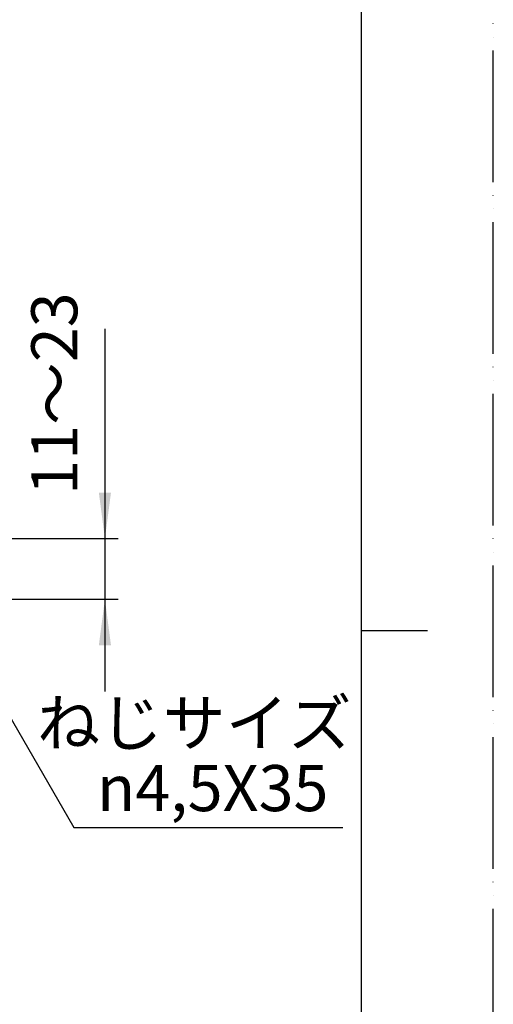
# Model space of a CAD drawing. Units: millimetres. Extents: x 0 to 1050, y 0 to 1485.
# Drawn here: x 870 to 1050, y 601 to 974 of the extents above; entities that cross this region are included whole.
import ezdxf

# ---------------------------------------------------------------- set-up
doc = ezdxf.new("R2010")
doc.units = ezdxf.units.MM
doc.linetypes.add('PHANTOM', pattern=[13, 10, -1, 0, -1, 0, -1])
doc.layers.add('1', color=7, linetype='Continuous')
doc.styles.add('CONVERTER_11', font='MS Mincho.ttf', dxfattribs={"width": 0.89})
doc.styles.add('CONVERTER_12', font='txt.shx', dxfattribs={"width": 0.9})
doc.dimstyles.new('ME10_DIM_18', dxfattribs={"dimtxt": 17.5, "dimasz": 17.5, "dimexe": 5, "dimexo": 0, "dimgap": 5, "dimtad": 1, "dimdsep": 46, "dimtxsty": 'CONVERTER_11', "dimsah": 1, "dimcen": 0.09, "dimclrd": 2, "dimclre": 2, "dimclrt": 7, "dimadec": 0, "dimazin": 0, "dimtfac": 1, "dimtdec": 4, "dimtix": 1, "dimtmove": 0, "dimatfit": 3, "dimfxl": 1, "dimtolj": 1, "dimtzin": 0, "dimarcsym": 0})
doc.dimstyles.get("Standard").update_dxf_attribs({"dimtxt": 0.18, "dimasz": 0.18, "dimexe": 0.18, "dimexo": 0.0625, "dimgap": 0.09, "dimtad": 0, "dimtih": 1, "dimtoh": 1, "dimdec": 4, "dimzin": 0, "dimdsep": 46, "dimtxsty": 'Standard', "dimcen": 0.09, "dimadec": 0, "dimazin": 0, "dimtfac": 1, "dimtdec": 4, "dimtofl": 0, "dimtmove": 0, "dimatfit": 3, "dimfxl": 1, "dimtolj": 1, "dimtzin": 0, "dimarcsym": 0})

# ---------------------------------------------------------------- blocks, each defined once
blk = doc.blocks.new('開示A4')
at = {"layer": '1', "color": 4, "linetype": 'PHANTOM'}
blk.add_line((210, 0), (210, 297), dxfattribs=at)
at = {"layer": '1', "color": 7, "linetype": 'Continuous'}
for p, q in [((200, 148.5), (200, 287)), ((200, 10), (200, 148.5))]:
    blk.add_line(p, q, dxfattribs=at)
at = {"layer": '1', "color": 2, "linetype": 'Continuous'}
blk.add_line((200, 148.5), (205, 148.5), dxfattribs=at)
blk = doc.blocks.new('*D56')
at = {"layer": '1', "color": 2, "linetype": 'Continuous'}
for p, q in [((902.5, 857.03), (902.5, 777.38)), ((855.5, 777.38), (907.5, 777.38)), ((902.5, 777.38), (902.5, 754.38)), ((856.64, 754.38), (907.5, 754.38)), ((902.5, 754.38), (902.5, 719.38))]:
    blk.add_line(p, q, dxfattribs=at)
at = {"layer": '1', "color": 2}
for points in [[(900.2, 794.88), (904.81, 794.88), (902.5, 777.38)], [(904.81, 736.88), (900.2, 736.88), (902.5, 754.38)]]:
    blk.add_solid(points, dxfattribs=at)
at = {"layer": '1', "color": 7, "insert": (897.5, 794.03), "char_height": 17.5, "attachment_point": 7, "rotation": 90, "line_spacing_factor": 0.454545, "style": 'CONVERTER_11'}
blk.add_mtext('11～23', dxfattribs=at)

msp = doc.modelspace()

# ---------------------------------------------------------------- block references
at = {"layer": '1', "xscale": 5, "yscale": 5, "zscale": 5}
msp.add_blockref('開示A4', (0, 0), dxfattribs=at)

# ---------------------------------------------------------------- texts
at = {"layer": '1', "color": 7, "char_height": 17.5, "attachment_point": 5}
for s, insert, line_spacing_factor, style in [('ねじサイズ', (936.429, 705.148), 0.545455, 'CONVERTER_11'), ('{\\Fgdt;n}4,5X35', (943.429, 682.648), 0.720288, 'CONVERTER_12')]:
    msp.add_mtext(s, dxfattribs=dict(at, insert=insert, line_spacing_factor=line_spacing_factor, style=style))

# ---------------------------------------------------------------- dimensions: what is measured, and where the dimension line sits
at = {"layer": '1'}
dim = msp.add_linear_dim(base=(902.501, 777.383), p1=(856.64, 754.383), p2=(855.501, 777.383), angle=90, text='11～23', dimstyle='ME10_DIM_18', dxfattribs=at)
dim.commit()
dim.dimension.update_dxf_attribs({"geometry": '*D56', "text_midpoint": (888.751, 825.531), "text_rotation": 90})

# ---------------------------------------------------------------- leaders
at = {"layer": '1', "color": 2, "linetype": 'Continuous', "has_arrowhead": 0}
msp.add_leader([(841.614, 752.683), (890.709, 667.648), (992.911, 667.648)], dimstyle='Standard', dxfattribs=at)

doc.saveas('drawing.dxf')
